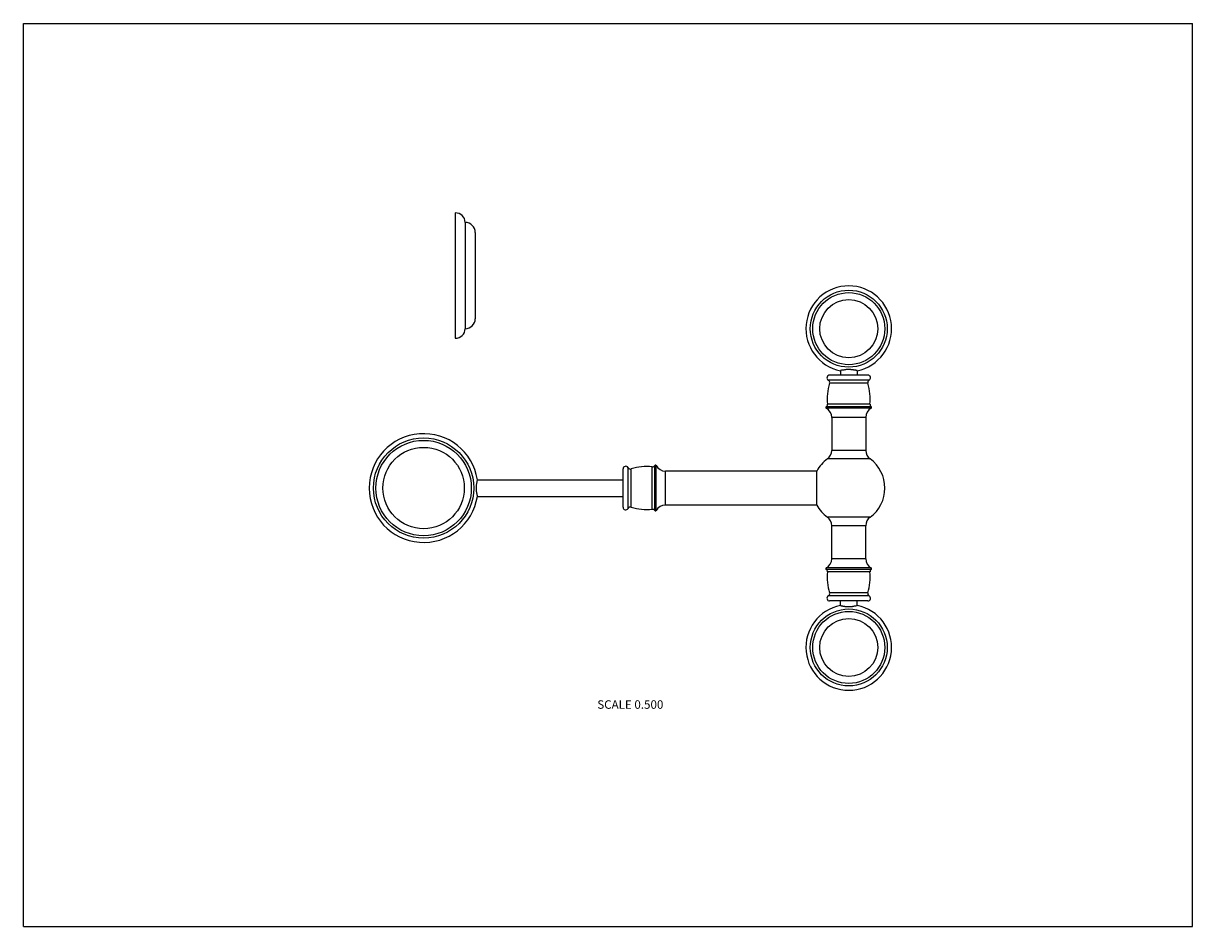
# Model space of a CAD drawing. Units: inches. Extents: x 0 to 11, y 0 to 8.5.
import ezdxf

# ---------------------------------------------------------------- set-up
doc = ezdxf.new("R2010")
doc.units = ezdxf.units.IN
doc.header["$LTSCALE"] = 0.605
doc.header["$MEASUREMENT"] = 0
doc.layers.get('0').update_dxf_attribs({"linetype": 'CONTINUOUS'})
doc.styles.get("Standard").update_dxf_attribs({"font": 'txt', "width": 0.8})

msp = doc.modelspace()

# ---------------------------------------------------------------- linework, layer by layer
at = {"color": 7, "linetype": 'Continuous'}
for p, q in [((0, 0), (0, 8.5)), ((0, 8.5), (11, 8.5)), ((11, 0), (11, 8.5)), ((4.063, 6.717), (4.063, 5.537)), ((4.157, 6.627), (4.157, 5.627)), ((4.251, 6.533), (4.251, 5.721)), ((7.945, 5.19), (7.585, 5.19)), ((7.697, 5.235), (7.687, 5.232)), ((7.687, 5.232), (7.687, 5.19)), ((7.843, 5.232), (7.843, 5.19)), ((7.957, 5.143), (7.573, 5.143)), ((7.945, 5.113), (7.585, 5.113)), ((7.976, 4.892), (7.553, 4.892)), ((7.976, 4.879), (7.553, 4.879)), ((7.965, 4.916), (7.565, 4.916)), ((7.925, 4.792), (7.605, 4.792)), ((7.605, 4.792), (7.605, 4.482)), ((7.925, 4.792), (7.925, 4.482)), ((7.966, 4.401), (7.564, 4.401)), ((7.925, 4.482), (7.605, 4.482)), ((5.642, 3.947), (5.642, 4.307)), ((5.689, 3.935), (5.689, 4.319)), ((5.719, 3.947), (5.719, 4.307)), ((5.916, 3.927), (5.916, 4.327)), ((5.94, 3.916), (5.94, 4.339)), ((5.953, 3.916), (5.953, 4.338)), ((4.271, 4.205), (4.268, 4.195)), ((4.271, 4.205), (5.642, 4.205)), ((7.465, 4.287), (6.04, 4.287)), ((6.04, 3.967), (6.04, 4.287)), ((7.465, 3.967), (7.465, 4.287)), ((4.271, 4.049), (5.642, 4.049)), ((7.465, 3.967), (6.04, 3.967)), ((7.966, 3.853), (7.564, 3.853)), ((7.925, 3.772), (7.605, 3.772)), ((7.605, 3.462), (7.605, 3.772)), ((7.925, 3.462), (7.925, 3.772)), ((7.925, 3.462), (7.605, 3.462)), ((7.976, 3.375), (7.553, 3.375)), ((7.976, 3.362), (7.553, 3.362)), ((7.965, 3.338), (7.565, 3.338)), ((7.957, 3.112), (7.573, 3.112)), ((7.945, 3.141), (7.585, 3.141)), ((7.945, 3.065), (7.585, 3.065)), ((7.687, 3.022), (7.687, 3.065)), ((7.832, 3.02), (7.843, 3.022)), ((7.843, 3.022), (7.843, 3.065)), ((0, 0), (11, 0))]:
    msp.add_line(p, q, dxfattribs=at)
for centre, radius in [((7.765, 5.627), 0.362), ((7.765, 5.627), 0.339), ((7.765, 5.627), 0.273), ((3.765, 4.127), 0.472), ((3.765, 4.127), 0.449), ((3.765, 4.127), 0.383), ((7.765, 2.627), 0.362), ((7.765, 2.627), 0.339), ((7.765, 2.627), 0.273)]:
    msp.add_circle(centre, radius, dxfattribs=at)
for centre, radius, start, end in [((4.063, 6.623), 0.0941, 2.4907, 90), ((4.157, 6.533), 0.094, 0, 89.6952), ((7.765, 5.627), 0.403, 281.1921, 258.8079), ((4.157, 5.721), 0.094, 270.3048, 360), ((4.063, 5.631), 0.0941, 270, 357.5093), ((7.585, 5.165), 0.025, 90, 241.6424), ((7.945, 5.165), 0.025, 298.3576, 90), ((8.062, 4.964), 0.5, 162.6997, 185.5937), ((7.561, 5.121), 0.025, 342.6997, 61.6424), ((7.968, 5.121), 0.025, 118.3576, 197.3003), ((7.467, 4.964), 0.5, 354.4063, 17.3003), ((7.557, 4.886), 0.0075, 122.579, 240.7664), ((7.54, 4.913), 0.025, 302.579, 5.5937), ((7.505, 4.792), 0.1, 0, 60.7664), ((8.025, 4.792), 0.1, 119.2336, 180), ((7.99, 4.913), 0.025, 174.4063, 237.421), ((7.972, 4.886), 0.0075, 299.2336, 57.421), ((3.765, 4.127), 0.512, 8.7824, 351.2176), ((7.765, 4.127), 0.34, 126.2215, 151.9275), ((7.505, 4.482), 0.1, 306.2215, 360), ((8.025, 4.482), 0.1, 180, 233.7785), ((7.765, 4.127), 0.34, 306.2215, 53.7785), ((5.667, 4.307), 0.025, 28.3594, 180), ((5.711, 4.331), 0.025, 208.3594, 287.2998), ((5.867, 3.83), 0.5, 84.4063, 107.2998), ((5.919, 4.352), 0.025, 264.4063, 327.421), ((5.946, 4.335), 0.0075, 29.2336, 147.421), ((6.04, 4.387), 0.1, 209.2336, 270), ((6.04, 3.867), 0.1, 90, 150.7664), ((7.765, 4.127), 0.34, 208.0725, 233.7785), ((5.667, 3.947), 0.025, 180, 331.6406), ((5.711, 3.923), 0.025, 72.7002, 151.6406), ((5.867, 4.425), 0.5, 252.7002, 275.5937), ((5.919, 3.902), 0.025, 32.579, 95.5937), ((5.946, 3.92), 0.0075, 212.579, 330.7664), ((7.505, 3.772), 0.1, 0, 53.7785), ((8.025, 3.772), 0.1, 126.2215, 180), ((7.505, 3.462), 0.1, 299.2336, 360), ((8.025, 3.462), 0.1, 180, 240.7664), ((7.557, 3.368), 0.0075, 119.2336, 237.421), ((7.54, 3.341), 0.025, 354.4063, 57.421), ((8.062, 3.29), 0.5, 174.4063, 197.3003), ((7.467, 3.29), 0.5, 342.6997, 5.5937), ((7.99, 3.341), 0.025, 122.579, 185.5937), ((7.972, 3.368), 0.0075, 302.579, 60.7664), ((7.585, 3.09), 0.025, 118.3576, 270), ((7.561, 3.134), 0.025, 298.3576, 17.3003), ((7.968, 3.134), 0.025, 162.6997, 241.6424), ((7.945, 3.09), 0.025, 270, 61.6424), ((7.765, 2.627), 0.403, 101.1921, 78.8079)]:
    msp.add_arc(centre, radius, start, end, dxfattribs=at)
for points, knots in [([(7.765, 5.242), (7.761, 5.242), (7.754, 5.242), (7.744, 5.242), (7.735, 5.241), (7.723, 5.239), (7.711, 5.237), (7.701, 5.235), (7.697, 5.235)], [0, 0, 0, 0, 0.150232, 0.29788, 0.440448, 0.57558, 0.814901, 1, 1, 1, 1]), ([(7.843, 5.232), (7.843, 5.232), (7.843, 5.232), (7.843, 5.232), (7.843, 5.232), (7.843, 5.232), (7.843, 5.232), (7.843, 5.232), (7.843, 5.232), (7.843, 5.232), (7.843, 5.232), (7.842, 5.232), (7.842, 5.232), (7.842, 5.232), (7.842, 5.232), (7.842, 5.232), (7.841, 5.233), (7.841, 5.233), (7.84, 5.233), (7.839, 5.233), (7.838, 5.233), (7.837, 5.234), (7.835, 5.234), (7.833, 5.234), (7.832, 5.235), (7.83, 5.235), (7.827, 5.236), (7.824, 5.236), (7.82, 5.237), (7.814, 5.238), (7.808, 5.239), (7.801, 5.24), (7.795, 5.241), (7.787, 5.241), (7.78, 5.242), (7.772, 5.242), (7.767, 5.242), (7.765, 5.242)], [0, 0, 0, 0, 0.000019, 0.000077, 0.000173, 0.000308, 0.000482, 0.000695, 0.001235, 0.001931, 0.00278, 0.003784, 0.004941, 0.007716, 0.011102, 0.015097, 0.019698, 0.024903, 0.030705, 0.044083, 0.059793, 0.077788, 0.09801, 0.120402, 0.1449, 0.171434, 0.199934, 0.230325, 0.296459, 0.369183, 0.447806, 0.531601, 0.619807, 0.71162, 0.806183, 0.902631, 1, 1, 1, 1]), ([(4.268, 4.195), (4.268, 4.192), (4.266, 4.187), (4.265, 4.178), (4.263, 4.168), (4.261, 4.157), (4.26, 4.145), (4.259, 4.132), (4.259, 4.119), (4.26, 4.109), (4.261, 4.101), (4.261, 4.095), (4.262, 4.089), (4.263, 4.084), (4.264, 4.079), (4.265, 4.074), (4.266, 4.069), (4.267, 4.065), (4.268, 4.061), (4.268, 4.059), (4.269, 4.057), (4.269, 4.055), (4.27, 4.054), (4.27, 4.053), (4.27, 4.052), (4.27, 4.051), (4.271, 4.051), (4.271, 4.05), (4.271, 4.05), (4.271, 4.05), (4.271, 4.049), (4.271, 4.049), (4.271, 4.049), (4.271, 4.049), (4.271, 4.049), (4.271, 4.049), (4.271, 4.049), (4.271, 4.049), (4.271, 4.049), (4.271, 4.049), (4.271, 4.049), (4.271, 4.049), (4.271, 4.049), (4.271, 4.049)], [0, 0, 0, 0, 0.050436, 0.111583, 0.181777, 0.259236, 0.342035, 0.428062, 0.515038, 0.600623, 0.642186, 0.68257, 0.721521, 0.758797, 0.794166, 0.827408, 0.858304, 0.886646, 0.912233, 0.93487, 0.945026, 0.954378, 0.962905, 0.970589, 0.977414, 0.983362, 0.988419, 0.99061, 0.992574, 0.994311, 0.995817, 0.997093, 0.998138, 0.998574, 0.998952, 0.999272, 0.999534, 0.999738, 0.999884, 0.999935, 0.999971, 0.999993, 1, 1, 1, 1]), ([(7.687, 3.022), (7.687, 3.022), (7.687, 3.022), (7.687, 3.022), (7.687, 3.022), (7.687, 3.022), (7.687, 3.022), (7.687, 3.022), (7.687, 3.022), (7.687, 3.022), (7.687, 3.022), (7.687, 3.022), (7.687, 3.022), (7.687, 3.022), (7.687, 3.022), (7.688, 3.022), (7.688, 3.022), (7.688, 3.021), (7.689, 3.021), (7.69, 3.021), (7.691, 3.021), (7.693, 3.02), (7.694, 3.02), (7.696, 3.02), (7.698, 3.019), (7.7, 3.019), (7.702, 3.018), (7.705, 3.018), (7.71, 3.017), (7.715, 3.016), (7.721, 3.015), (7.728, 3.014), (7.735, 3.013), (7.742, 3.013), (7.749, 3.012), (7.757, 3.012), (7.762, 3.012), (7.765, 3.012)], [0, 0, 0, 0, 0.000019, 0.000077, 0.000173, 0.000308, 0.000482, 0.000695, 0.001235, 0.001931, 0.00278, 0.003784, 0.004941, 0.007716, 0.011102, 0.015097, 0.019698, 0.024903, 0.030705, 0.044083, 0.059793, 0.077788, 0.09801, 0.120402, 0.1449, 0.171434, 0.199934, 0.230325, 0.296459, 0.369183, 0.447806, 0.531601, 0.619807, 0.71162, 0.806183, 0.902631, 1, 1, 1, 1]), ([(7.765, 3.012), (7.768, 3.012), (7.775, 3.012), (7.785, 3.013), (7.794, 3.013), (7.806, 3.015), (7.819, 3.017), (7.828, 3.019), (7.832, 3.02)], [0, 0, 0, 0, 0.150232, 0.29788, 0.440448, 0.57558, 0.814901, 1, 1, 1, 1])]:
    msp.add_open_spline(points, degree=3, knots=knots, dxfattribs=at)

# ---------------------------------------------------------------- texts
at = {"color": 2, "linetype": 'Continuous', "insert": (5.71, 2.13), "char_height": 0.08, "width": 0.704, "attachment_point": 2, "line_spacing_factor": 0.9}
msp.add_mtext('SCALE 0.500', dxfattribs=at)

doc.saveas('drawing.dxf')
